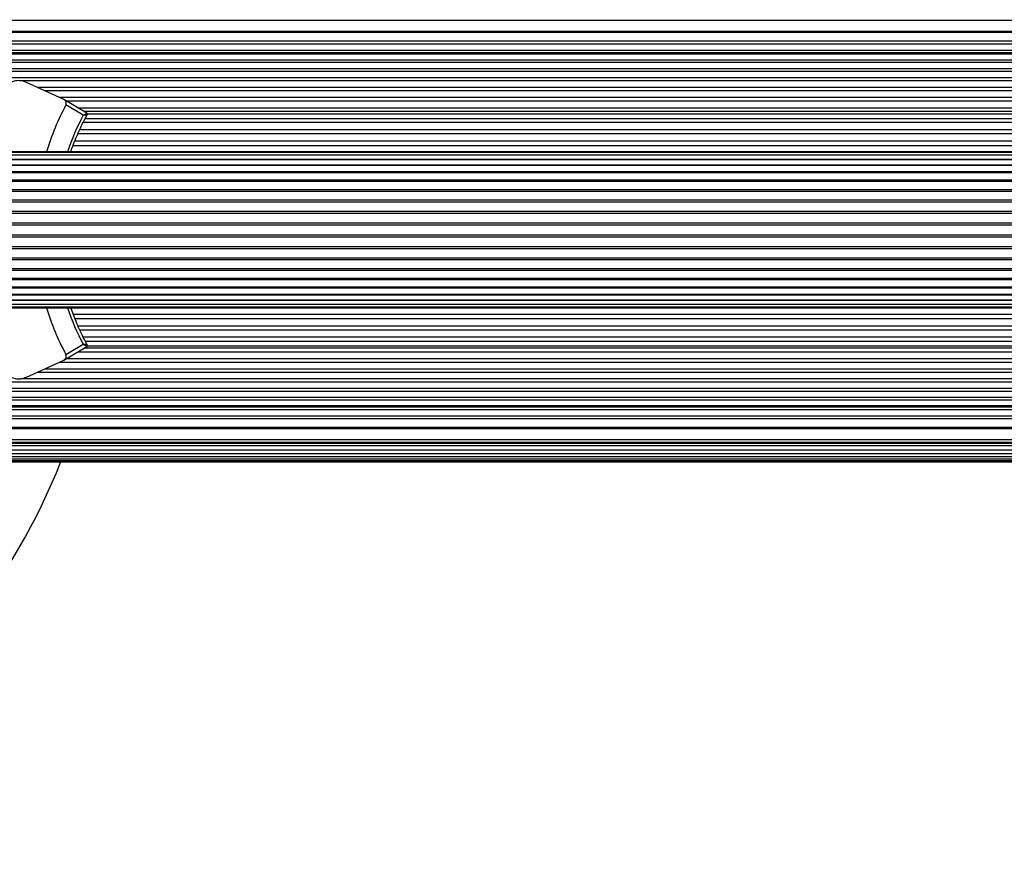
# Model space of a CAD drawing. Units: millimetres. Extents: x 0 to 17035, y 0 to 18953.
# Drawn here: x 4315 to 4549, y 2523 to 2722 of the extents above; entities that cross this region are included whole.
import ezdxf

# ---------------------------------------------------------------- set-up
doc = ezdxf.new("R2010")
doc.units = ezdxf.units.MM

msp = doc.modelspace()

# ---------------------------------------------------------------- linework, layer by layer
at = {"color": 1, "linetype": 'Continuous', "lineweight": 25, "ltscale": 100}
for p, q in [((4181.05, 2722.28), (4710.44, 2722.28)), ((4182.59, 2719.7), (4705.24, 2719.7)), ((4188.58, 2716.69), (4700.48, 2716.69)), ((4188.76, 2717.37), (4701.48, 2717.37)), ((4166.02, 2714.48), (4697.01, 2714.48)), ((4185.89, 2715.19), (4698.51, 2715.19)), ((4163.4, 2712.9), (4694.57, 2712.9)), ((4161.18, 2710.84), (4692.49, 2710.84)), ((4159.07, 2708.67), (4690.53, 2708.67)), ((4319.35, 2706.39), (4632.23, 2706.39)), ((4324.57, 2704), (4631.68, 2704)), ((4328.96, 2701.53), (4631.43, 2701.53)), ((4330.76, 2699), (4631.17, 2699)), ((4329.48, 2696.35), (4630.9, 2696.35)), ((4328.32, 2693.64), (4630.68, 2693.64)), ((4327.91, 2692.61), (4630.6, 2692.61)), ((4327.92, 2652.6), (4630.59, 2652.6)), ((4328.3, 2651.57), (4630.68, 2651.57)), ((4329.49, 2648.85), (4630.91, 2648.85)), ((4330.77, 2646.21), (4631.14, 2646.21)), ((4328.96, 2643.68), (4631.41, 2643.68)), ((4324.57, 2641.2), (4631.68, 2641.2)), ((4319.35, 2638.82), (4632.24, 2638.82)), ((4159.07, 2636.54), (4690.53, 2636.54)), ((4161.18, 2634.36), (4692.49, 2634.36)), ((4163.4, 2632.3), (4694.57, 2632.3)), ((4166.02, 2630.73), (4697.01, 2630.73)), ((4185.89, 2630.02), (4698.51, 2630.02)), ((4188.58, 2628.52), (4700.45, 2628.52)), ((4188.76, 2627.84), (4701.47, 2627.84)), ((4182.59, 2625.51), (4705.24, 2625.51)), ((4181.05, 2622.92), (4710.48, 2622.92)), ((4181.24, 2622.24), (4711.21, 2622.24)), ((4182.13, 2621.44), (4712.04, 2621.44))]:
    msp.add_line(p, q, dxfattribs=at)
at = {"color": 7, "linetype": 'Continuous', "lineweight": 25, "ltscale": 100}
for p, q in [((4183.04, 2719.45), (4704.8, 2719.45)), ((4695.48, 2714.24), (4164.38, 2714.24)), ((4697.25, 2714.54), (4166.27, 2714.54)), ((4693.38, 2712.23), (4162.13, 2712.23)), ((4691.39, 2710.11), (4160, 2710.11)), ((4634.28, 2707.88), (4315.41, 2707.88)), ((4325.54, 2703.56), (4316.84, 2707.53)), ((4631.9, 2705.54), (4321.2, 2705.54)), ((4331.1, 2700.25), (4325.68, 2703.49)), ((4631.59, 2703.11), (4326.32, 2703.11)), ((4330.27, 2699.73), (4326.16, 2702.19)), ((4631.33, 2700.59), (4330.53, 2700.59)), ((4331.08, 2700.25), (4331.09, 2700.24)), ((4631.07, 2698.02), (4330.29, 2698.02)), ((4331.2, 2700.1), (4631.28, 2700.1)), ((4630.81, 2695.34), (4329, 2695.34)), ((4644.34, 2691.1), (3899.3, 2691.1)), ((4645.06, 2690.89), (3899.3, 2690.89)), ((4645.76, 2690.27), (3899.3, 2690.27)), ((3899.3, 2689.25), (4646.12, 2689.25)), ((4646.42, 2689.24), (3899.3, 2689.24)), ((3899.3, 2688.01), (4646.79, 2688.01)), ((4647.04, 2687.84), (3899.3, 2687.84)), ((3899.3, 2686.39), (4647.41, 2686.39)), ((4647.58, 2686.09), (3899.3, 2686.09)), ((3899.3, 2684.43), (4647.95, 2684.43)), ((4648.05, 2684.05), (3899.3, 2684.05)), ((3899.3, 2682.17), (4648.4, 2682.17)), ((3899.3, 2681.76), (4648.47, 2681.76)), ((3899.3, 2679.69), (4648.75, 2679.69)), ((3899.3, 2679.23), (4648.8, 2679.23)), ((3899.3, 2677.02), (4649, 2677.02)), ((3899.3, 2676.55), (4649.03, 2676.55)), ((3899.3, 2674.25), (4649.12, 2674.25)), ((3899.3, 2673.76), (4649.13, 2673.76)), ((3899.3, 2671.44), (4649.13, 2671.44)), ((3899.3, 2670.95), (4649.12, 2670.95)), ((3899.3, 2668.66), (4649.03, 2668.66)), ((3899.3, 2668.18), (4649, 2668.18)), ((3899.3, 2665.97), (4648.8, 2665.97)), ((3899.3, 2665.52), (4648.75, 2665.52)), ((3899.3, 2663.45), (4648.47, 2663.45)), ((3899.3, 2663.03), (4648.4, 2663.03)), ((3899.3, 2661.15), (4648.05, 2661.15)), ((3899.3, 2660.78), (4647.95, 2660.78)), ((3899.3, 2659.11), (4647.58, 2659.11)), ((3899.3, 2658.82), (4647.41, 2658.82)), ((3899.3, 2657.37), (4647.04, 2657.37)), ((3899.3, 2657.2), (4646.79, 2657.2)), ((3899.3, 2655.97), (4646.42, 2655.97)), ((3899.3, 2655.95), (4646.12, 2655.95)), ((3899.3, 2654.94), (4645.76, 2654.94)), ((3899.3, 2654.31), (4645.06, 2654.31)), ((3899.3, 2654.1), (4644.34, 2654.1)), ((4329.03, 2649.86), (4630.82, 2649.86)), ((4330.26, 2647.19), (4631.06, 2647.19)), ((4325.68, 2641.72), (4331.1, 2644.95)), ((4326.16, 2643.02), (4330.27, 2645.47)), ((4330.53, 2644.62), (4631.31, 2644.62)), ((4331.09, 2644.96), (4331.08, 2644.95)), ((4331.2, 2645.1), (4631.26, 2645.1)), ((4326.32, 2642.1), (4631.58, 2642.1)), ((4316.84, 2637.67), (4325.54, 2641.65)), ((4321.2, 2639.67), (4631.9, 2639.67)), ((4315.6, 2637.33), (4634.16, 2637.33)), ((4160, 2635.09), (4691.39, 2635.09)), ((4162.13, 2632.97), (4693.38, 2632.97)), ((4164.38, 2630.96), (4695.48, 2630.96)), ((4166.27, 2630.66), (4697.25, 2630.66)), ((4704.78, 2625.76), (4183.04, 2625.76)), ((4181.66, 2622), (4711.61, 2622)), ((4183.16, 2620.49), (4713.01, 2620.49)), ((4186.09, 2619.61), (4715.74, 2619.61)), ((4189.06, 2618.89), (4718.51, 2618.89)), ((4192.06, 2618.33), (4721.31, 2618.33)), ((4195.1, 2617.92), (4724.14, 2617.92)), ((4198.15, 2617.68), (4726.99, 2617.68)), ((4201.19, 2617.6), (4729.83, 2617.6))]:
    msp.add_line(p, q, dxfattribs=at)
at = {"color": 7, "linetype": 'Continuous', "lineweight": 25, "ltscale": 10000}
for centre, radius, start, end in [((4185.45, 2672.7), 150, 21.4359, 172.9549), ((4380.88, 2672.84), 62.08, 151.7928, 162.8963), ((4380.88, 2672.36), 62.08, 197.1037, 208.2072), ((4185.45, 2672.7), 150, 270, 338.48)]:
    msp.add_arc(centre, radius, start, end, dxfattribs=at)
at = {"color": 1, "linetype": 'Continuous', "lineweight": 25, "ltscale": 10000}
for centre, start, end in [((4380.55, 2672.85), 151.8685, 161.3294), ((4380.55, 2672.35), 198.6706, 208.1315)]:
    msp.add_arc(centre, 57.01, start, end, dxfattribs=at)
at = {"color": 7, "linetype": 'Continuous', "lineweight": 25, "ltscale": 100}
for points, knots in [([(4316.84, 2707.53), (4316.3, 2707.71), (4315.39, 2708.02), (4314.03, 2707.88), (4313.06, 2707.47), (4312.36, 2706.89), (4311.93, 2706.2), (4311.75, 2705.51), (4311.77, 2705.11), (4311.78, 2704.93)], [0, 0, 0, 0, 0.266029, 0.455493, 0.596627, 0.709373, 0.822699, 0.923438, 1, 1, 1, 1]), ([(4326.16, 2702.19), (4326.19, 2702.26), (4326.26, 2702.4), (4326.27, 2702.67), (4326.19, 2702.99), (4325.95, 2703.33), (4325.69, 2703.48), (4325.54, 2703.56)], [0, 0, 0, 0, 0.122656, 0.251552, 0.440222, 0.700417, 1, 1, 1, 1]), ([(4331.21, 2699.84), (4331.22, 2699.87), (4331.25, 2699.93), (4331.25, 2700.03), (4331.22, 2700.13), (4331.16, 2700.21), (4331.11, 2700.24), (4331.1, 2700.25)], [0, 0, 0, 0, 0.191117, 0.419603, 0.65167, 0.85725, 1, 1, 1, 1]), ([(4327.35, 2691.1), (4327.38, 2691.2), (4327.81, 2692.62), (4328.93, 2695.27), (4330.27, 2698.11), (4331.12, 2699.66), (4331.3, 2700)], [0, 0, 0, 0, 0.031082, 0.455866, 0.880663, 1, 1, 1, 1]), ([(4331.3, 2645.2), (4330.96, 2645.84), (4329.97, 2647.68), (4328.6, 2650.63), (4327.75, 2653.02), (4327.36, 2654.1)], [0, 0, 0, 0, 0.221643, 0.64662, 1, 1, 1, 1]), ([(4331.09, 2644.96), (4331.11, 2644.96), (4331.15, 2644.98), (4331.2, 2645.05), (4331.25, 2645.15), (4331.25, 2645.25), (4331.23, 2645.33), (4331.21, 2645.36), (4331.21, 2645.37)], [0, 0, 0, 0, 0.082603, 0.299776, 0.530593, 0.764602, 0.950755, 1, 1, 1, 1]), ([(4325.54, 2641.65), (4325.64, 2641.7), (4325.88, 2641.83), (4326.13, 2642.11), (4326.26, 2642.44), (4326.27, 2642.73), (4326.22, 2642.92), (4326.17, 2643), (4326.16, 2643.02)], [0, 0, 0, 0, 0.2074964, 0.4900206, 0.6901746, 0.8451446, 0.9766016, 1, 1, 1, 1]), ([(4311.78, 2640.27), (4311.78, 2640.02), (4311.76, 2639.52), (4312.04, 2638.78), (4312.51, 2638.17), (4313.21, 2637.65), (4314.24, 2637.28), (4315.55, 2637.22), (4316.4, 2637.52), (4316.84, 2637.67)], [0, 0, 0, 0, 0.1081993, 0.21693, 0.3180443, 0.4207399, 0.572365, 0.7800439, 1, 1, 1, 1])]:
    msp.add_open_spline(points, degree=3, knots=knots, dxfattribs=at)
at = {"color": 1, "linetype": 'Continuous', "lineweight": 25, "ltscale": 100}
for points, knots in [([(4331.09, 2700.24), (4331.1, 2700.24), (4331.12, 2700.23), (4331.07, 2700.18), (4330.92, 2700.08), (4330.67, 2699.93), (4330.45, 2699.82), (4330.34, 2699.76), (4330.3, 2699.74), (4330.28, 2699.74), (4330.28, 2699.73), (4330.27, 2699.73)], [0, 0, 0, 0, 0.082468, 0.242633, 0.458773, 0.744614, 0.907687, 0.964881, 0.986562, 0.996043, 1, 1, 1, 1]), ([(4331.21, 2699.84), (4331.21, 2699.84), (4331.22, 2699.84), (4331.16, 2699.83), (4330.99, 2699.81), (4330.71, 2699.78), (4330.47, 2699.75), (4330.35, 2699.74), (4330.3, 2699.73), (4330.28, 2699.73), (4330.28, 2699.73), (4330.27, 2699.73)], [0, 0, 0, 0, 0.024359, 0.194699, 0.424494, 0.728379, 0.902406, 0.962946, 0.985833, 0.995791, 1, 1, 1, 1]), ([(4331.21, 2645.36), (4331.21, 2645.36), (4331.22, 2645.37), (4331.16, 2645.38), (4330.99, 2645.4), (4330.71, 2645.43), (4330.47, 2645.45), (4330.35, 2645.47), (4330.3, 2645.47), (4330.28, 2645.47), (4330.28, 2645.47), (4330.27, 2645.47)], [0, 0, 0, 0, 0.024516, 0.194829, 0.424587, 0.728423, 0.902422, 0.962952, 0.985836, 0.995791, 1, 1, 1, 1]), ([(4330.27, 2645.47), (4330.28, 2645.47), (4330.28, 2645.47), (4330.3, 2645.46), (4330.34, 2645.44), (4330.45, 2645.39), (4330.67, 2645.27), (4330.92, 2645.13), (4331.07, 2645.02), (4331.12, 2644.97), (4331.1, 2644.96), (4331.09, 2644.96)], [0, 0, 0, 0, 0.003957, 0.013438, 0.035119, 0.092313, 0.255386, 0.541227, 0.757367, 0.917532, 1, 1, 1, 1])]:
    msp.add_open_spline(points, degree=3, knots=knots, dxfattribs=at)

doc.saveas('drawing.dxf')
